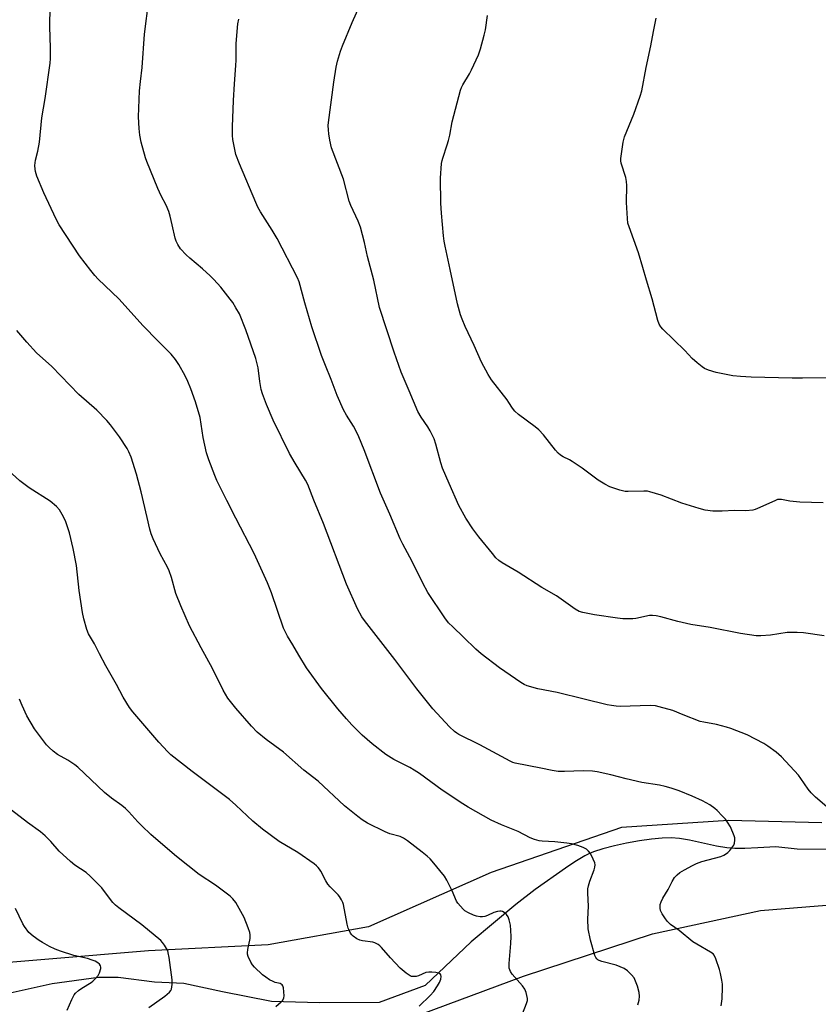
# Model space of a CAD drawing. Units: inches. Extents: x 1207768 to 1213768, y 529456 to 533456.
# Drawn here: x 1208920 to 1209214, y 532526 to 532889 of the extents above; entities that cross this region are included whole.
import ezdxf

# ---------------------------------------------------------------- set-up
doc = ezdxf.new("R2010")
doc.units = ezdxf.units.IN
doc.header["$MEASUREMENT"] = 0
for name, color, linetype in [('HYDRO-Single Line Stream', 4, 'Continuous'), ('NTRL-Farm Land', 3, 'Continuous'), ('Undefined', 1, 'Continuous')]:
    doc.layers.add(name, color=color, linetype=linetype)

msp = doc.modelspace()

# ---------------------------------------------------------------- linework, layer by layer
at = {"layer": 'HYDRO-Single Line Stream'}
msp.add_lwpolyline([(1209231.99, 532583.34), (1209206.65, 532583.58), (1209198.75, 532584.4), (1209192.09, 532584.02), (1209187.39, 532583.85), (1209183.69, 532583.86), (1209180.7, 532584.05), (1209176.92, 532584.68), (1209166.93, 532586.91), (1209163.23, 532587.52), (1209160.24, 532587.68), (1209156.9, 532587.59), (1209152.98, 532587.24), (1209148.56, 532586.64), (1209143.83, 532585.78), (1209139.34, 532584.78), (1209135.06, 532583.65), (1209131.62, 532582.53), (1209130.21, 532581.94), (1209128.49, 532581.09), (1209124.78, 532578.9), (1209121.27, 532576.56), (1209110.09, 532568.76), (1209102.97, 532563.17), (1209086.56, 532549.4), (1209069.66, 532533.34), (1209052.68, 532527.08), (1209030.79, 532526.96), (1209013.09, 532527.48), (1208995.02, 532531.03), (1208980.83, 532534.06), (1208970.04, 532534.58), (1208956.68, 532536.3), (1208949.34, 532536.31), (1208932.3, 532533.94), (1208912.34, 532529.6)], dxfattribs=at)
at = {"layer": 'NTRL-Farm Land'}
for points in [[(1209215.63, 532593.27), (1209181.27, 532594.18), (1209141.93, 532591.55), (1209093.92, 532574.93), (1209048.76, 532554.96), (1209011.88, 532548.28), (1208967.81, 532546.12), (1208860.49, 532537.11), (1208839.27, 532539.92), (1208821.29, 532550.12), (1208803.71, 532561.77), (1208796.9, 532574.83), (1208792.27, 532595.98), (1208792.37, 532616.1), (1208792.73, 532677.95), (1208796.62, 532738.59), (1208803.28, 532785.54), (1208802.25, 532799.09), (1208800.11, 532822.72), (1208795, 532846.07), (1208776.89, 532870.33), (1208758.69, 532887.21), (1208744.42, 532906.5)], [(1209063.32, 532521.01), (1209105.85, 532536.84), (1209153.29, 532552.39), (1209193.12, 532561.01), (1209221.91, 532563.31)]]:
    msp.add_lwpolyline(points, dxfattribs=at)
at = {"layer": 'Undefined'}
for points, elevation in [([(1209000, 532705.42), (1208996.58, 532711.95), (1208993.01, 532719.28), (1208992.19, 532721.15), (1208989.96, 532726.89), (1208989.13, 532729.55), (1208987.92, 532735.14), (1208986.82, 532742.51), (1208985.14, 532748.36), (1208983.41, 532753.05), (1208982.27, 532755.75), (1208981.24, 532757.86), (1208978.92, 532762.01), (1208977.69, 532763.94), (1208976.1, 532765.87), (1208971.23, 532770.74), (1208965.86, 532776.31), (1208956.86, 532786.19), (1208949.32, 532793.48), (1208947.98, 532794.87), (1208946.53, 532796.61), (1208942.39, 532802.12), (1208934.88, 532813.53), (1208933.74, 532815.56), (1208929.22, 532825.22), (1208926.69, 532831.45), (1208926.16, 532833.1), (1208926.05, 532833.93), (1208926, 532835.35), (1208926.14, 532837.32), (1208927.01, 532840.62), (1208927.63, 532843.97), (1208928.48, 532852.88), (1208929.72, 532860.02), (1208931.6, 532873.04), (1208931.72, 532874.76), (1208931.75, 532878.52), (1208931.46, 532886.55), (1208931.57, 532893.72)], 332), ([(1209000, 532782.97), (1208998.81, 532784.86), (1208997.88, 532786.13), (1208994.38, 532790.48), (1208991.9, 532793.3), (1208990.47, 532794.74), (1208987.69, 532797.33), (1208982.96, 532801.23), (1208981.69, 532802.39), (1208979.57, 532804.64), (1208978.57, 532806.26), (1208978.01, 532807.5), (1208977.66, 532808.62), (1208976.46, 532813.5), (1208975.76, 532816.7), (1208975.25, 532818.41), (1208974.28, 532820.7), (1208972.48, 532824.13), (1208971.24, 532826.81), (1208967.17, 532836.79), (1208966.69, 532838.17), (1208965.14, 532843.92), (1208964.6, 532846.55), (1208964.33, 532848.9), (1208964.1, 532853.3), (1208964.53, 532862.78), (1208964.82, 532866.27), (1208965.42, 532871.46), (1208966.29, 532883.75), (1208967.92, 532896.32)], 334), ([(1209216.6, 532662.1), (1209208.98, 532663.21), (1209206.66, 532663.36), (1209202.93, 532663.4), (1209196.84, 532662.41), (1209193.28, 532662.15), (1209191.51, 532662.14), (1209185.8, 532663.01), (1209174.53, 532665.18), (1209167.5, 532666.3), (1209162.67, 532667.36), (1209156.41, 532669.15), (1209154.73, 532669.5), (1209153.34, 532669.64), (1209152.26, 532669.6), (1209147.25, 532668.55), (1209146.12, 532668.39), (1209142.4, 532668.39), (1209140.43, 532668.58), (1209132.02, 532669.83), (1209127.73, 532670.68), (1209126.4, 532671.11), (1209124.92, 532671.9), (1209117.96, 532676.8), (1209112.58, 532679.97), (1209103.88, 532685.6), (1209097.96, 532689.04), (1209096.77, 532689.9), (1209095.7, 532690.88), (1209094.39, 532692.39), (1209089.38, 532698.63), (1209087.16, 532701.53), (1209084.59, 532705.46), (1209082.07, 532710.1), (1209078.43, 532718.2), (1209076.08, 532723.89), (1209075.44, 532725.86), (1209073.62, 532732.68), (1209072.94, 532734.62), (1209071.53, 532737.57), (1209070.69, 532739.13), (1209068.21, 532742.62), (1209066.95, 532744.72), (1209063.81, 532752.37), (1209060.78, 532759.19), (1209058.27, 532766.57), (1209052.88, 532783.03), (1209050.7, 532793.05), (1209048.36, 532801.86), (1209047.35, 532806.97), (1209045.89, 532812.59), (1209045.02, 532814.88), (1209042.33, 532820.61), (1209041.7, 532822.16), (1209039.55, 532830.3), (1209035.19, 532841.82), (1209034.54, 532844.63), (1209034.15, 532846.99), (1209034, 532848.42), (1209033.98, 532850.04), (1209034.07, 532851.18), (1209035.98, 532866.03), (1209036.89, 532871.5), (1209037.36, 532873.78), (1209038.48, 532877.44), (1209039.18, 532879.39), (1209042.76, 532887.95), (1209045.52, 532893.98)], 338), ([(1209000, 532872.12), (1209000.07, 532874.12), (1209000.05, 532880.28), (1209000.63, 532887.45), (1209001.04, 532889.19)], 336), ([(1209000, 532839.34), (1208998.83, 532844.86), (1208998.72, 532846.32), (1208998.66, 532849.54), (1208999.05, 532859.25), (1208999.44, 532865.35), (1209000, 532872.12)], 336), ([(1209218.4, 532598.47), (1209213.37, 532602.71), (1209211.71, 532604.27), (1209210.61, 532605.66), (1209207.99, 532609.58), (1209207.12, 532610.77), (1209200.87, 532617.53), (1209198.84, 532619.24), (1209195.82, 532621.46), (1209194.38, 532622.42), (1209188.25, 532625.73), (1209182.24, 532628.02), (1209180.56, 532628.54), (1209176.85, 532629.47), (1209172.27, 532630.29), (1209170.86, 532630.63), (1209164.59, 532633.03), (1209160.78, 532634.62), (1209155.83, 532636.04), (1209154.44, 532636.3), (1209152.51, 532636.41), (1209141.45, 532636.13), (1209140.01, 532636.19), (1209138.28, 532636.41), (1209136.63, 532636.74), (1209128.24, 532638.78), (1209118.27, 532641.3), (1209111.13, 532642.6), (1209107.17, 532643.77), (1209106.13, 532644.26), (1209104.9, 532645), (1209096.98, 532650.29), (1209090.3, 532655.53), (1209088.31, 532657.24), (1209083.79, 532661.67), (1209079.78, 532665.41), (1209078.27, 532666.97), (1209076.92, 532668.77), (1209070.65, 532678.12), (1209068.84, 532681.5), (1209064.85, 532689.5), (1209061.41, 532695.89), (1209060.44, 532697.9), (1209056.65, 532706.88), (1209053.16, 532714.66), (1209047.23, 532730.6), (1209045.25, 532735.44), (1209044.5, 532737.02), (1209043.24, 532739.34), (1209040.63, 532743.39), (1209039.54, 532745.34), (1209037.28, 532750.65), (1209035.02, 532756.5), (1209032.9, 532761.62), (1209031.48, 532765.36), (1209027.96, 532775.96), (1209025.33, 532784.81), (1209023.25, 532792.44), (1209022.7, 532794.02), (1209015.2, 532808.39), (1209013.31, 532811.56), (1209009.04, 532818.24), (1209008.08, 532819.95), (1209007.26, 532821.74), (1209001.24, 532835.9), (1209000, 532839.34)], 336), ([(1209178.65, 532525.82), (1209179.03, 532528.45), (1209179.15, 532532.74), (1209179.06, 532533.87), (1209178.83, 532535.28), (1209178.33, 532537.8), (1209177.95, 532539.21), (1209176.67, 532543.17), (1209176.06, 532544.48), (1209175.63, 532544.97), (1209174.71, 532545.64), (1209169.64, 532548.55), (1209168.16, 532549.48), (1209163.21, 532553.57), (1209160.03, 532555.84), (1209159.38, 532556.38), (1209158.8, 532557.04), (1209157.92, 532558.24), (1209156.91, 532559.72), (1209156.49, 532560.49), (1209156.31, 532561.01), (1209156.17, 532561.81), (1209156.2, 532563.16), (1209156.55, 532564.2), (1209157.15, 532565.46), (1209159.14, 532568.72), (1209160.61, 532571.67), (1209161.48, 532573.08), (1209162.39, 532574.09), (1209163.46, 532574.92), (1209165.07, 532575.92), (1209168.03, 532577.56), (1209169.58, 532578.32), (1209171.51, 532579.01), (1209178.52, 532580.91), (1209179.61, 532581.32), (1209180.27, 532581.69), (1209181.1, 532582.36), (1209181.86, 532583.12), (1209182.61, 532584.05), (1209183.23, 532585.04), (1209183.5, 532585.82), (1209183.64, 532586.89), (1209183.63, 532587.7), (1209183.44, 532588.52), (1209182, 532591.74), (1209181, 532593.49), (1209180.17, 532594.57), (1209178.99, 532595.87), (1209177.18, 532597.77), (1209176.25, 532598.6), (1209174.39, 532599.93), (1209171.78, 532601.31), (1209167.98, 532603.04), (1209163.21, 532605.01), (1209160.19, 532606.02), (1209157.96, 532606.67), (1209155.93, 532607.08), (1209149.38, 532608.12), (1209143.65, 532609.49), (1209137.98, 532610.98), (1209132.93, 532612.1), (1209131.25, 532612.26), (1209127.83, 532612.36), (1209120.96, 532612.11), (1209118.66, 532612.22), (1209116.43, 532612.52), (1209112.26, 532613.43), (1209102.79, 532615.22), (1209101.96, 532615.49), (1209100.89, 532615.98), (1209089.78, 532621.99), (1209081.99, 532625.78), (1209081.26, 532626.23), (1209080.4, 532626.91), (1209078.56, 532628.66), (1209072.48, 532635.26), (1209066.63, 532642.6), (1209058.52, 532653.38), (1209047.34, 532667.72), (1209046.37, 532669.18), (1209044.79, 532672.03), (1209040.69, 532681.16), (1209032.24, 532703.44), (1209028.66, 532712.1), (1209026.42, 532717.84), (1209025.62, 532719.41), (1209021.76, 532725.67), (1209019.71, 532729.26), (1209013.75, 532741.53), (1209011.23, 532747.28), (1209009.78, 532751.2), (1209009.26, 532752.9), (1209008.72, 532755.77), (1209008.16, 532760.83), (1209007.29, 532764.21), (1209003.64, 532774.86), (1209001.31, 532780.66), (1209000, 532782.97)], 334), ([(1209000, 532635.48), (1208997.06, 532639.22), (1208995.3, 532642.15), (1208991.39, 532650.09), (1208987.22, 532657.72), (1208982.93, 532665.86), (1208979.64, 532673.23), (1208977.85, 532677.75), (1208976.24, 532683.61), (1208975.37, 532686.12), (1208974.75, 532687.44), (1208972.07, 532692.28), (1208969.56, 532697.86), (1208968.81, 532699.72), (1208968.33, 532701.35), (1208967.27, 532705.66), (1208965.09, 532715.16), (1208963.34, 532721.72), (1208961.45, 532727.89), (1208960.61, 532729.91), (1208959.95, 532731.14), (1208957.17, 532735.46), (1208953.76, 532739.84), (1208952.43, 532741.39), (1208948.73, 532745.18), (1208942.15, 532751), (1208932.15, 532761.31), (1208926.59, 532766.4), (1208923.05, 532770.22), (1208919.31, 532774.63)], 330), ([(1209000, 532599.73), (1208997.56, 532601.89), (1208983.9, 532612.15), (1208976.07, 532618.36), (1208974.92, 532619.36), (1208971.54, 532622.93), (1208961.98, 532634.11), (1208960.76, 532635.76), (1208958.41, 532639.51), (1208955.96, 532644.15), (1208952.06, 532651.09), (1208949.72, 532655.52), (1208947.9, 532659.21), (1208945.75, 532662.88), (1208945.08, 532664.4), (1208944.03, 532668.38), (1208943.54, 532670.69), (1208942.3, 532678.85), (1208941.31, 532688.03), (1208940.01, 532694.32), (1208938.65, 532700.01), (1208937.35, 532704.13), (1208936.52, 532705.98), (1208935.03, 532708.48), (1208933.88, 532709.73), (1208931.53, 532711.77), (1208923.91, 532716.58), (1208920.42, 532719.17), (1208914.86, 532724.19)], 328), ([(1209147.94, 532526.25), (1209148.44, 532527.95), (1209148.58, 532529.39), (1209148.48, 532530.84), (1209147.77, 532533.11), (1209146.55, 532536.16), (1209145.67, 532537.33), (1209144.19, 532538.77), (1209142.96, 532539.56), (1209139.96, 532540.82), (1209134.74, 532542.17), (1209133.67, 532542.54), (1209133.21, 532542.82), (1209132.82, 532543.18), (1209132.51, 532543.62), (1209132.17, 532544.4), (1209130.53, 532550.08), (1209129.63, 532554.17), (1209129.51, 532557.84), (1209129.75, 532562.55), (1209129.48, 532567.38), (1209129.56, 532569.01), (1209129.73, 532570.09), (1209130.26, 532571.73), (1209131.87, 532575.9), (1209132.17, 532576.96), (1209132.24, 532577.75), (1209132.06, 532578.55), (1209131.5, 532579.86), (1209130.47, 532581.94), (1209129.84, 532582.87), (1209129.02, 532583.56), (1209127.8, 532584.23), (1209125.83, 532584.9), (1209123.55, 532585.54), (1209121.81, 532585.81), (1209117.41, 532586.32), (1209112.68, 532586.49), (1209111.56, 532586.69), (1209109.93, 532587.14), (1209108.33, 532587.75), (1209103.91, 532590.02), (1209097.73, 532592.53), (1209093.94, 532594.2), (1209085.47, 532599.05), (1209083.52, 532600.26), (1209075.85, 532605.34), (1209067.52, 532611.43), (1209065.65, 532612.67), (1209063.96, 532613.65), (1209058.12, 532616.64), (1209055.18, 532618.41), (1209050.13, 532622.38), (1209046.42, 532625.6), (1209042.6, 532629.4), (1209040.66, 532631.56), (1209037.46, 532635.28), (1209031.5, 532642.75), (1209025.98, 532650.3), (1209023.1, 532654.99), (1209020.91, 532658.81), (1209018.97, 532661.98), (1209018.08, 532663.69), (1209017.52, 532664.98), (1209013.12, 532677.92), (1209011.56, 532681.66), (1209006.68, 532692.42), (1209000, 532705.42)], 332), ([(1209000, 532563.95), (1208998.89, 532565.33), (1208997.88, 532566.26), (1208992.51, 532570.26), (1208986.44, 532574.22), (1208978.11, 532580.86), (1208973.05, 532585.13), (1208968.64, 532588.95), (1208965.28, 532592.16), (1208963.85, 532593.62), (1208960.5, 532597.34), (1208959.3, 532598.52), (1208958.02, 532599.6), (1208954.19, 532602.39), (1208951.63, 532604.42), (1208941.83, 532613.76), (1208940.68, 532614.61), (1208938.04, 532616.3), (1208934.27, 532618.45), (1208932.64, 532619.62), (1208931.21, 532620.96), (1208930.25, 532622.02), (1208925.87, 532627.89), (1208923.03, 532632.68), (1208921.29, 532636.41), (1208920.31, 532638.86)], 326), ([(1209105.47, 532522.87), (1209107, 532526.68), (1209107.31, 532527.79), (1209107.33, 532528.61), (1209106.86, 532530.78), (1209106.31, 532532.06), (1209105.44, 532533.19), (1209101.62, 532537.55), (1209101.07, 532538.48), (1209100.61, 532539.71), (1209100.52, 532540.54), (1209100.55, 532541.42), (1209101.22, 532548.79), (1209101.28, 532551.37), (1209101.2, 532553.61), (1209101.03, 532555.57), (1209100.63, 532557.58), (1209100.26, 532558.65), (1209099.62, 532559.51), (1209098.77, 532560.19), (1209098.09, 532560.6), (1209097.61, 532560.76), (1209097.1, 532560.79), (1209096.31, 532560.67), (1209094.97, 532560.29), (1209092.6, 532559.17), (1209091.56, 532558.79), (1209090.76, 532558.64), (1209089.94, 532558.65), (1209088.57, 532558.88), (1209087.47, 532559.24), (1209085.58, 532560.14), (1209084.3, 532560.9), (1209083.64, 532561.48), (1209082.63, 532562.57), (1209081.67, 532563.7), (1209081.17, 532564.43), (1209079.59, 532568.25), (1209077.66, 532572.15), (1209076.79, 532573.64), (1209072.22, 532579.09), (1209071.43, 532579.96), (1209070.37, 532580.94), (1209068.6, 532582.44), (1209063.16, 532586.67), (1209061.72, 532587.63), (1209060.41, 532588.2), (1209056.58, 532589.24), (1209054.98, 532589.93), (1209048.42, 532593.13), (1209046.48, 532594.38), (1209044.82, 532595.59), (1209040, 532599.51), (1209030.29, 532608.58), (1209024.97, 532612.6), (1209017.52, 532619.23), (1209011.08, 532623.95), (1209007.8, 532626.64), (1209005.74, 532628.8), (1209000, 532635.48)], 330), ([(1208967.94, 532525.25), (1208973.83, 532529.37), (1208975.47, 532530.87), (1208975.97, 532531.49), (1208976.21, 532531.98), (1208976.42, 532532.81), (1208976.53, 532533.68), (1208976.53, 532535.46), (1208975.38, 532543.69), (1208975.08, 532545.37), (1208974.85, 532546.19), (1208974.47, 532546.98), (1208973.69, 532548.26), (1208973, 532549.23), (1208972.39, 532549.88), (1208965.31, 532555.71), (1208956.81, 532562), (1208955.68, 532562.92), (1208954.68, 532563.95), (1208953.38, 532565.49), (1208950.59, 532569.3), (1208946.29, 532573.67), (1208944.79, 532575.02), (1208940.64, 532577.69), (1208939.06, 532578.98), (1208934.91, 532582.8), (1208931.82, 532586.43), (1208929.8, 532588.49), (1208928, 532589.91), (1208923.21, 532593.36), (1208917.4, 532597.94)], 324), ([(1209067.49, 532525.71), (1209071.44, 532529.62), (1209072.8, 532531.19), (1209074.15, 532533.19), (1209074.9, 532534.46), (1209075.36, 532535.69), (1209075.53, 532536.7), (1209075.42, 532537.34), (1209075.11, 532537.68), (1209074.67, 532537.93), (1209073.56, 532538.2), (1209072.06, 532538.32), (1209070.97, 532538.27), (1209069.94, 532538.09), (1209067.16, 532536.96), (1209066.31, 532536.7), (1209065.17, 532536.65), (1209064.61, 532536.73), (1209064.09, 532536.91), (1209062.66, 532537.84), (1209060.42, 532539.69), (1209056.83, 532543.6), (1209053.58, 532547.33), (1209052.97, 532547.93), (1209052.32, 532548.42), (1209051.16, 532549.09), (1209050.36, 532549.35), (1209046.63, 532549.84), (1209045.57, 532550.08), (1209044.54, 532550.58), (1209043.12, 532551.57), (1209042.7, 532551.96), (1209042.2, 532552.66), (1209041.64, 532553.69), (1209041.3, 532554.51), (1209040.94, 532555.92), (1209039.54, 532563.14), (1209039.3, 532563.98), (1209038.85, 532564.96), (1209038.17, 532566.14), (1209037.67, 532566.8), (1209034.67, 532569.69), (1209033.78, 532570.73), (1209033.07, 532571.91), (1209031.22, 532575.5), (1209030.76, 532576.22), (1209030.25, 532576.86), (1209029.68, 532577.43), (1209028.76, 532578.15), (1209022.71, 532582.3), (1209015.94, 532586.43), (1209009.81, 532590.98), (1209006.26, 532593.88), (1209000, 532599.73)], 328), ([(1209014.66, 532525.63), (1209016.69, 532527.38), (1209017.27, 532528), (1209017.63, 532528.79), (1209017.71, 532529.61), (1209017.47, 532532.49), (1209017.24, 532533.26), (1209016.99, 532533.62), (1209016.27, 532534.06), (1209014.41, 532534.49), (1209013.63, 532534.78), (1209012.38, 532535.47), (1209010.94, 532536.41), (1209009.81, 532537.34), (1209006.78, 532540.16), (1209006.02, 532540.98), (1209005.42, 532541.9), (1209004.52, 532544.04), (1209004.3, 532544.86), (1209004.25, 532545.43), (1209004.39, 532546.59), (1209005.19, 532550.65), (1209005.27, 532552.06), (1209005.13, 532552.9), (1209004.54, 532554.58), (1209002.97, 532558.45), (1209000, 532563.95)], 326), ([(1208937.82, 532524.22), (1208939.52, 532528.25), (1208940.44, 532529.93), (1208940.97, 532530.58), (1208942.08, 532531.53), (1208943.3, 532532.38), (1208946.67, 532534.42), (1208947.33, 532534.93), (1208948.32, 532535.92), (1208949.22, 532537), (1208949.76, 532537.97), (1208950.22, 532539.57), (1208950.26, 532540.1), (1208950.16, 532540.59), (1208949.75, 532541.23), (1208949.13, 532541.73), (1208948.17, 532542.28), (1208947.07, 532542.74), (1208945.38, 532543.28), (1208940.36, 532544.39), (1208935.35, 532546), (1208933.43, 532546.74), (1208931.29, 532547.77), (1208928.73, 532549.18), (1208927.5, 532549.98), (1208925.32, 532551.57), (1208923.74, 532552.92), (1208922.13, 532555.06), (1208921.54, 532556.1), (1208918.77, 532561.68)], 322)]:
    msp.add_lwpolyline(points, dxfattribs=dict(at, elevation=elevation))
for points in [[(1209216.21, 532711.11, 340), (1209207.57, 532711.38, 340), (1209203.91, 532711.76, 340), (1209200.81, 532712.35, 340), (1209199.95, 532712.37, 340), (1209199.38, 532712.28, 340), (1209198.59, 532712.02, 340), (1209192.81, 532709.34, 340), (1209191.15, 532708.67, 340), (1209190.31, 532708.44, 340), (1209187.76, 532708.2, 340), (1209183.53, 532708.31, 340), (1209178.99, 532708.05, 340), (1209175.52, 532707.99, 340), (1209172.71, 532708.38, 340), (1209170.49, 532708.96, 340), (1209164.14, 532711.02, 340), (1209156.58, 532713.9, 340), (1209152.34, 532715.2, 340), (1209151.49, 532715.35, 340), (1209150.1, 532715.42, 340), (1209144.4, 532715.29, 340), (1209143.26, 532715.34, 340), (1209141.26, 532715.82, 340), (1209137.59, 532716.99, 340), (1209135.82, 532717.92, 340), (1209133.36, 532719.42, 340), (1209127.47, 532723.82, 340), (1209123.82, 532726.35, 340), (1209122.84, 532726.91, 340), (1209120.43, 532728.02, 340), (1209119.48, 532728.6, 340), (1209118.62, 532729.37, 340), (1209117.63, 532730.44, 340), (1209113.17, 532736.19, 340), (1209111.48, 532738.01, 340), (1209110.18, 532739.12, 340), (1209103.99, 532743.68, 340), (1209102.63, 532744.81, 340), (1209101.76, 532745.91, 340), (1209100.5, 532748.08, 340), (1209099.85, 532749.03, 340), (1209094.06, 532756.37, 340), (1209092.88, 532758.37, 340), (1209090.4, 532762.94, 340), (1209087.64, 532769.05, 340), (1209084.37, 532775.99, 340), (1209083.25, 532778.69, 340), (1209082.67, 532780.35, 340), (1209081.57, 532784.33, 340), (1209078.91, 532797.06, 340), (1209076.97, 532805.63, 340), (1209076.66, 532807.47, 340), (1209076.44, 532809.49, 340), (1209075.66, 532817.74, 340), (1209075.44, 532821.48, 340), (1209075.28, 532830.72, 340), (1209075.72, 532836.01, 340), (1209075.9, 532837.17, 340), (1209076.12, 532838, 340), (1209077.8, 532842.93, 340), (1209078.27, 532844.57, 340), (1209078.72, 532846.5, 340), (1209079.57, 532851.36, 340), (1209082.6, 532863.04, 340), (1209082.99, 532864.06, 340), (1209083.49, 532865.07, 340), (1209085.93, 532869.06, 340), (1209086.76, 532870.6, 340), (1209089.3, 532876.13, 340), (1209090.05, 532878.32, 340), (1209091.4, 532883.38, 340), (1209091.81, 532885.29, 340), (1209092.57, 532890.53, 340)], [(1209217.63, 532757.17, 342), (1209208.56, 532757, 342), (1209204.74, 532757.02, 342), (1209189.63, 532757.35, 342), (1209185.78, 532757.6, 342), (1209182.86, 532757.9, 342), (1209176.77, 532759.13, 342), (1209173.91, 532759.99, 342), (1209172.54, 532760.55, 342), (1209171.58, 532761.2, 342), (1209169.76, 532762.7, 342), (1209168, 532764.26, 342), (1209165.23, 532767.16, 342), (1209157.17, 532775.05, 342), (1209156.38, 532775.91, 342), (1209155.8, 532776.84, 342), (1209155.33, 532778.21, 342), (1209153.23, 532786.18, 342), (1209151.09, 532793.09, 342), (1209149.8, 532797.81, 342), (1209148.2, 532803.19, 342), (1209144.73, 532812.72, 342), (1209144.31, 532814.15, 342), (1209144.11, 532815.87, 342), (1209143.78, 532821.69, 342), (1209143.87, 532827.94, 342), (1209143.79, 532829.42, 342), (1209143.47, 532830.86, 342), (1209141.84, 532836.22, 342), (1209141.67, 532837.02, 342), (1209141.64, 532837.85, 342), (1209142.6, 532843.91, 342), (1209143.06, 532845.91, 342), (1209146.45, 532854.22, 342), (1209148.79, 532860.85, 342), (1209149.37, 532862.77, 342), (1209151.06, 532871.41, 342), (1209152.74, 532879.41, 342), (1209153.66, 532884.71, 342), (1209154.69, 532889.58, 342)]]:
    msp.add_polyline3d(points, dxfattribs=at)

doc.saveas('drawing.dxf')
